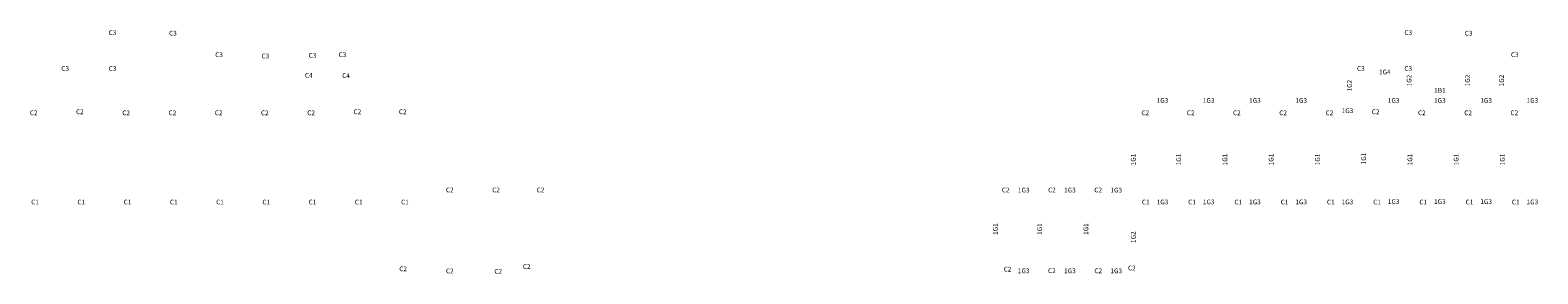
# Model space of a CAD drawing. Units: millimetres. Extents: x 1412311 to 2465615, y -1430805 to 70522.
# Drawn here: x 1685790 to 1832509, y -157313 to -133628 of the extents above; entities that cross this region are included whole.
import ezdxf
from ezdxf.enums import TextEntityAlignment as Align

# ---------------------------------------------------------------- set-up
doc = ezdxf.new("R2010")
doc.units = ezdxf.units.MM
doc.header["$LTSCALE"] = 100
doc.header["$MEASUREMENT"] = 0
doc.layers.add('TEXT', color=11, linetype='CONTINUOUS')
doc.layers.add('TIT', color=2, linetype='CONTINUOUS')
doc.styles.add('U', font='Dotum.ttf')

msp = doc.modelspace()

# ---------------------------------------------------------------- texts
at = {"layer": 'TEXT', "ltscale": 3, "style": 'U'}
for s, p in [('1G4', (1817617.8, -137696)), ('1B1', (1822978.4, -139476.9)), ('1G3', (1795978.4, -140459.1)), ('1G3', (1800478.4, -140459.1)), ('1G3', (1804978.4, -140459.1)), ('1G3', (1809478.4, -140459.1)), ('1G3', (1818478.4, -140459.1)), ('1G3', (1822978.4, -140459.1)), ('1G3', (1827478.4, -140459.1)), ('1G3', (1831978.4, -140459.1)), ('1G3', (1813978.4, -141456.3)), ('1G3', (1782478.4, -149172.6)), ('1G3', (1786978.4, -149172.6)), ('1G3', (1791478.4, -149172.6)), ('1G3', (1795978.4, -150334.1)), ('1G3', (1800478.4, -150324.1)), ('1G3', (1804978.4, -150324.1)), ('1G3', (1809478.4, -150324.1)), ('1G3', (1813978.4, -150324.1)), ('1G3', (1818478.4, -150294.1)), ('1G3', (1822978.4, -150294.1)), ('1G3', (1827478.4, -150294.1)), ('1G3', (1831978.4, -150324.1)), ('1G3', (1782478.4, -157024.1)), ('1G3', (1786978.4, -157024.1)), ('1G3', (1791478.4, -157024.1))]:
    msp.add_text(s, height=460.8, dxfattribs=at).set_placement(p, align=Align.MIDDLE_CENTER)
for s, p in [('1G2', (1814170.5, -139024)), ('1G2', (1819980, -138527.7)), ('1G2', (1825658.2, -138527.7)), ('1G2', (1828980, -138527.7)), ('1G1', (1793135.7, -146206.8)), ('1G1', (1797555.7, -146206.8)), ('1G1', (1802055.7, -146206.8)), ('1G1', (1806555.7, -146206.8)), ('1G1', (1811055.7, -146206.8)), ('1G1', (1815555.7, -146106.8)), ('1G1', (1820055.7, -146206.8)), ('1G1', (1824555.7, -146206.8)), ('1G1', (1829055.7, -146206.8)), ('1G1', (1779709.1, -152962.4)), ('1G1', (1784029.1, -152962.4)), ('1G1', (1788529.1, -152962.4)), ('1G2', (1793136.6, -153756.7))]:
    msp.add_text(s, height=460.8, rotation=90, dxfattribs=at).set_placement(p, align=Align.MIDDLE_CENTER)
at = {"layer": 'TIT', "style": 'U'}
for s, p in [('C3', (1693804.2, -133866.8)), ('C3', (1699684.1, -133921.7)), ('C3', (1819897.1, -133866.8)), ('C3', (1825777, -133921.7)), ('C3', (1704172.2, -136014)), ('C3', (1708677.3, -136139)), ('C3', (1713265.7, -136076.5)), ('C3', (1716185.7, -136014)), ('C3', (1830265, -136014)), ('C3', (1689197.1, -137347.9)), ('C3', (1693804.2, -137347.9)), ('C4', (1712907.6, -138024.8)), ('C4', (1716528.4, -138038.1)), ('C3', (1815289.9, -137347.9)), ('C3', (1819897.1, -137347.9)), ('C2', (1686128.6, -141663)), ('C2', (1690628.6, -141563)), ('C2', (1695128.6, -141663)), ('C2', (1699628.6, -141663)), ('C2', (1704128.6, -141663)), ('C2', (1708628.6, -141663)), ('C2', (1713128.6, -141663)), ('C2', (1717628.6, -141563)), ('C2', (1722048.6, -141563)), ('C2', (1794301.5, -141663)), ('C2', (1798721.5, -141663)), ('C2', (1803221.5, -141663)), ('C2', (1807721.5, -141663)), ('C2', (1812221.5, -141663)), ('C2', (1816721.5, -141563)), ('C2', (1821221.5, -141663)), ('C2', (1825721.5, -141663)), ('C2', (1830221.5, -141663)), ('C2', (1726628.6, -149163)), ('C2', (1731128.6, -149163)), ('C2', (1735448.6, -149163)), ('C2', (1780721.5, -149163)), ('C2', (1785221.5, -149163)), ('C2', (1789721.5, -149163)), ('C1', (1686262.9, -150334.1)), ('C1', (1690762.9, -150334.1)), ('C1', (1695262.9, -150334.1)), ('C1', (1699762.9, -150334.1)), ('C1', (1704262.9, -150334.1)), ('C1', (1708762.9, -150334.1)), ('C1', (1713262.9, -150334.1)), ('C1', (1717762.9, -150334.1)), ('C1', (1722262.9, -150334.1)), ('C1', (1794355.8, -150334.1)), ('C1', (1798855.8, -150334.1)), ('C1', (1803355.8, -150334.1)), ('C1', (1807855.8, -150334.1)), ('C1', (1812355.8, -150334.1)), ('C1', (1816855.8, -150334.1)), ('C1', (1821355.8, -150334.1)), ('C1', (1825855.8, -150334.1)), ('C1', (1830355.8, -150334.1)), ('C2', (1722088.2, -156830.6)), ('C2', (1726628.6, -157036.9)), ('C2', (1731338, -157074.4)), ('C2', (1734114.8, -156605.7)), ('C2', (1780900.8, -156862.9)), ('C2', (1785216, -157006.1)), ('C2', (1789727.4, -157021.2)), ('C2', (1793002.6, -156747.1))]:
    msp.add_text(s, height=460.8, dxfattribs=at).set_placement(p, align=Align.MIDDLE_CENTER)

doc.saveas('drawing.dxf')
